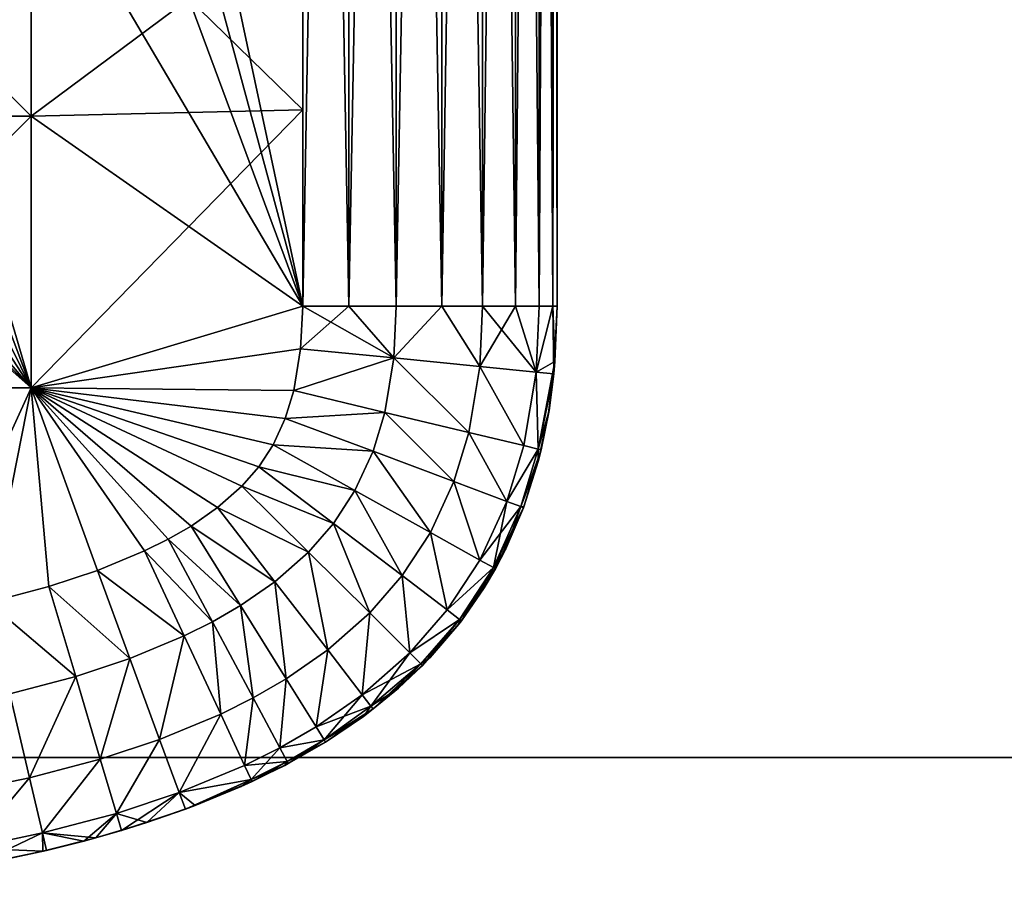
# Model space of a CAD drawing. Units: inches. Extents: x -37.4 to 37.4, y -7.9 to 7.9.
# Drawn here: x 27 to 27.4, y -7.1 to -6.8 of the extents above; entities that cross this region are included whole.
import ezdxf

# ---------------------------------------------------------------- set-up
doc = ezdxf.new("R2010")
doc.units = ezdxf.units.IN
doc.header["$MEASUREMENT"] = 0
doc.layers.add('TABLE-GLIDE', color=6, linetype='Continuous')
doc.layers.add('TABLE-TOP', color=6, linetype='Continuous')

msp = doc.modelspace()

# ---------------------------------------------------------------- linework, layer by layer
at = {"layer": 'TABLE-GLIDE'}
for points in [[(27.14567, -6.91205, 0.07875), (27.04068, -6.41865, 0.07875), (27.14567, -5.92526, 0.07875)], [(27.14567, -5.92526, 0.43308), (27.04068, -6.41865, 0.43308), (27.14567, -6.91205, 0.43308)], [(27.16358, -6.91205, 0.08039), (27.14567, -6.91205, 0.07875), (27.14567, -5.92526, 0.07875)], [(27.16358, -6.91205, 0.08039), (27.14567, -5.92526, 0.07875), (27.16358, -5.92526, 0.08039)], [(27.14567, -6.91205, 0.43308), (27.16358, -6.91205, 0.43144), (27.16358, -5.92526, 0.43144)], [(27.14567, -6.91205, 0.43308), (27.16358, -5.92526, 0.43144), (27.14567, -5.92526, 0.43308)], [(27.1819, -6.91205, 0.08566), (27.16358, -6.91205, 0.08039), (27.16358, -5.92526, 0.08039)], [(27.1819, -6.91205, 0.08566), (27.16358, -5.92526, 0.08039), (27.1819, -5.92526, 0.08566)], [(27.16358, -6.91205, 0.43144), (27.1819, -6.91205, 0.42617), (27.1819, -5.92526, 0.42617)], [(27.16358, -6.91205, 0.43144), (27.1819, -5.92526, 0.42617), (27.16358, -5.92526, 0.43144)], [(27.19953, -6.91205, 0.09479), (27.1819, -6.91205, 0.08566), (27.1819, -5.92526, 0.08566)], [(27.19953, -6.91205, 0.09479), (27.1819, -5.92526, 0.08566), (27.19953, -5.92526, 0.09479)], [(27.1819, -6.91205, 0.42617), (27.19953, -6.91205, 0.41704), (27.19953, -5.92526, 0.41704)], [(27.1819, -6.91205, 0.42617), (27.19953, -5.92526, 0.41704), (27.1819, -5.92526, 0.42617)], [(27.19953, -5.92526, 0.09479), (27.21526, -5.92526, 0.10758), (27.21526, -6.91205, 0.10758)], [(27.19953, -5.92526, 0.09479), (27.21526, -6.91205, 0.10758), (27.19953, -6.91205, 0.09479)], [(27.19953, -6.91205, 0.41704), (27.21526, -6.91205, 0.40425), (27.21526, -5.92526, 0.40425)], [(27.19953, -6.91205, 0.41704), (27.21526, -5.92526, 0.40425), (27.19953, -5.92526, 0.41704)], [(27.21526, -5.92526, 0.10758), (27.22805, -5.92526, 0.12332), (27.22805, -6.91205, 0.12332)], [(27.21526, -5.92526, 0.10758), (27.22805, -6.91205, 0.12332), (27.21526, -6.91205, 0.10758)], [(27.21526, -6.91205, 0.40425), (27.22805, -6.91205, 0.38851), (27.22805, -5.92526, 0.38851)], [(27.21526, -6.91205, 0.40425), (27.22805, -5.92526, 0.38851), (27.21526, -5.92526, 0.40425)], [(27.23718, -6.91205, 0.14094), (27.22805, -6.91205, 0.12332), (27.22805, -5.92526, 0.12332)], [(27.23718, -6.91205, 0.14094), (27.22805, -5.92526, 0.12332), (27.23718, -5.92526, 0.14094)], [(27.22805, -6.91205, 0.38851), (27.23718, -6.91205, 0.37089), (27.23718, -5.92526, 0.37089)], [(27.22805, -6.91205, 0.38851), (27.23718, -5.92526, 0.37089), (27.22805, -5.92526, 0.38851)], [(27.24245, -6.91205, 0.15926), (27.23718, -6.91205, 0.14094), (27.23718, -5.92526, 0.14094)], [(27.24245, -6.91205, 0.15926), (27.23718, -5.92526, 0.14094), (27.24245, -5.92526, 0.15926)], [(27.23718, -6.91205, 0.37089), (27.24245, -6.91205, 0.35257), (27.24245, -5.92526, 0.35257)], [(27.23718, -6.91205, 0.37089), (27.24245, -5.92526, 0.35257), (27.23718, -5.92526, 0.37089)], [(27.2441, -6.91205, 0.17718), (27.24245, -6.91205, 0.15926), (27.24245, -5.92526, 0.15926)], [(27.2441, -6.91205, 0.17718), (27.24245, -5.92526, 0.15926), (27.2441, -5.92526, 0.17718)], [(27.24245, -6.91205, 0.35257), (27.2441, -6.91205, 0.33466), (27.2441, -5.92526, 0.33466)], [(27.24245, -6.91205, 0.35257), (27.2441, -5.92526, 0.33466), (27.24245, -5.92526, 0.35257)], [(27.2441, -6.91205, 0.33466), (27.2441, -6.91205, 0.17718), (27.2441, -5.92526, 0.17718)], [(27.2441, -6.91205, 0.33466), (27.2441, -5.92526, 0.17718), (27.2441, -5.92526, 0.33466)], [(27.04068, -6.41865, 0.07875), (27.14567, -6.91205, 0.07875), (27.04068, -6.52364, 0.07875)], [(27.04068, -6.52364, 0.43308), (27.14567, -6.91205, 0.43308), (27.04068, -6.41865, 0.43308)], [(27.14567, -6.91205, 0.07875), (27.04068, -6.62863, 0.07875), (27.04068, -6.52364, 0.07875)], [(27.14567, -6.91205, 0.43308), (27.04068, -6.52364, 0.43308), (27.04068, -6.62863, 0.43308)], [(27.14567, -6.91205, 0.07875), (27.04068, -6.73361, 0.07875), (27.04068, -6.62863, 0.07875)], [(27.14567, -6.91205, 0.43308), (27.04068, -6.62863, 0.43308), (27.04068, -6.73361, 0.43308)], [(27.04068, -6.73361, 0.07875), (26.9357, -6.73361, 0.07875), (26.9357, -6.8386, 0.07875)], [(27.04068, -6.73361, 0.07875), (26.9357, -6.8386, 0.07875), (27.04068, -6.8386, 0.07875)], [(26.9357, -6.73361, 0.00001), (27.04068, -6.73361, 0.00001), (27.04068, -6.8386, 0.00001)], [(26.9357, -6.73361, 0.00001), (27.04068, -6.8386, 0.00001), (26.9357, -6.8386, 0.00001)], [(26.9357, -6.73361, 0.07875), (27.04068, -6.73361, 0.07875), (27.04068, -6.8386, 0.07875)], [(26.9357, -6.73361, 0.07875), (27.04068, -6.8386, 0.07875), (26.9357, -6.8386, 0.07875)], [(27.00138, -6.8101, 0.43308), (27.04068, -6.94359, 0.43308), (27.04068, -6.73361, 0.43308)], [(27.04068, -6.73361, 0.43308), (27.00473, -6.79429, 0.43308), (27.00138, -6.8101, 0.43308)], [(27.14567, -6.83614, 0.07875), (27.14567, -6.76024, 0.07875), (27.04068, -6.73361, 0.07875)], [(27.14567, -6.83614, 0.07875), (27.04068, -6.73361, 0.07875), (27.04068, -6.8386, 0.07875)], [(27.14567, -6.76024, 0.00001), (27.04068, -6.8386, 0.00001), (27.04068, -6.73361, 0.00001)], [(27.14567, -6.91205, 0.07875), (27.04068, -6.8386, 0.07875), (27.04068, -6.73361, 0.07875)], [(27.04068, -6.73361, 0.43308), (27.04068, -6.94359, 0.43308), (27.14567, -6.91205, 0.43308)], [(27.14567, -6.76024, 0.00001), (27.14567, -6.83614, 0.00001), (27.04068, -6.8386, 0.00001)], [(27.14567, -6.83614, 0.00001), (27.14567, -6.76024, 0.00001), (27.14567, -6.76024, 0.07875)], [(27.14567, -6.83614, 0.00001), (27.14567, -6.76024, 0.07875), (27.14567, -6.83614, 0.07875)], [(27.00138, -6.8101, 0.43308), (26.99588, -6.82451, 0.43308), (27.04068, -6.94359, 0.43308)], [(26.98834, -6.83748, 0.43308), (27.04068, -6.94359, 0.43308), (26.99588, -6.82451, 0.43308)], [(27.04068, -6.8386, 0.07875), (27.14567, -6.91205, 0.07875), (27.14567, -6.83614, 0.07875)], [(27.14567, -6.83614, 0.00001), (27.14567, -6.91205, 0.00001), (27.04068, -6.94359, 0.00001)], [(27.14567, -6.83614, 0.00001), (27.04068, -6.94359, 0.00001), (27.04068, -6.8386, 0.00001)], [(27.14567, -6.91205, 0.00001), (27.14567, -6.83614, 0.00001), (27.14567, -6.83614, 0.07875)], [(27.14567, -6.91205, 0.00001), (27.14567, -6.83614, 0.07875), (27.14567, -6.91205, 0.07875)], [(27.04068, -6.8386, 0.07875), (26.9357, -6.8386, 0.07875), (26.9357, -6.94359, 0.07875)], [(27.04068, -6.8386, 0.07875), (26.9357, -6.94359, 0.07875), (27.04068, -6.94359, 0.07875)], [(26.9357, -6.8386, 0.00001), (27.04068, -6.8386, 0.00001), (27.04068, -6.94359, 0.00001)], [(26.9357, -6.8386, 0.00001), (27.04068, -6.94359, 0.00001), (26.9357, -6.94359, 0.00001)], [(26.9357, -6.8386, 0.07875), (27.04068, -6.8386, 0.07875), (27.04068, -6.94359, 0.07875)], [(26.9357, -6.8386, 0.07875), (27.04068, -6.94359, 0.07875), (26.9357, -6.94359, 0.07875)], [(26.97894, -6.84901, 0.43308), (27.04068, -6.94359, 0.43308), (26.98834, -6.83748, 0.43308)], [(27.04068, -6.8386, 0.07875), (27.04068, -6.94359, 0.07875), (27.14567, -6.91205, 0.07875)], [(27.14567, -6.91205, 0.07875), (27.04068, -6.94359, 0.07875), (27.04068, -6.8386, 0.07875)], [(27.04068, -6.94359, 0.43308), (26.97894, -6.84901, 0.43308), (26.96786, -6.85909, 0.43308)], [(26.95531, -6.86781, 0.43308), (27.04068, -6.94359, 0.43308), (26.96786, -6.85909, 0.43308)], [(26.9357, -6.94359, 0.43308), (27.04068, -6.94359, 0.43308), (26.95531, -6.86781, 0.43308)], [(27.14567, -6.91205, 0.07875), (27.04068, -6.94359, 0.07875), (27.14489, -6.92846, 0.07875)], [(27.14567, -6.91205, 0.00001), (27.14489, -6.92846, 0.00001), (27.04068, -6.94359, 0.00001)], [(27.04068, -6.94359, 0.07875), (27.14567, -6.91205, 0.07875), (27.14489, -6.92846, 0.07875)], [(27.14567, -6.91205, 0.43308), (27.04068, -6.94359, 0.43308), (27.14489, -6.92846, 0.43308)], [(27.14489, -6.92846, 0.07875), (27.14489, -6.92846, 0.00001), (27.14567, -6.91205, 0.00001)], [(27.14489, -6.92846, 0.07875), (27.14567, -6.91205, 0.00001), (27.14567, -6.91205, 0.07875)], [(27.18094, -6.93205, 0.08566), (27.14489, -6.92846, 0.07875), (27.14567, -6.91205, 0.07875)], [(27.14489, -6.92846, 0.43308), (27.18094, -6.93205, 0.42617), (27.16358, -6.91205, 0.43144)], [(27.14489, -6.92846, 0.43308), (27.16358, -6.91205, 0.43144), (27.14567, -6.91205, 0.43308)], [(27.18094, -6.93205, 0.08566), (27.14567, -6.91205, 0.07875), (27.16358, -6.91205, 0.08039)], [(27.1819, -6.91205, 0.08566), (27.18094, -6.93205, 0.08566), (27.16358, -6.91205, 0.08039)], [(27.1819, -6.91205, 0.42617), (27.16358, -6.91205, 0.43144), (27.18094, -6.93205, 0.42617)], [(27.19953, -6.91205, 0.09479), (27.18094, -6.93205, 0.08566), (27.1819, -6.91205, 0.08566)], [(27.18094, -6.93205, 0.08566), (27.19953, -6.91205, 0.09479), (27.21415, -6.93535, 0.10758)], [(27.18094, -6.93205, 0.42617), (27.21415, -6.93535, 0.40425), (27.19953, -6.91205, 0.41704)], [(27.18094, -6.93205, 0.42617), (27.19953, -6.91205, 0.41704), (27.1819, -6.91205, 0.42617)], [(27.19953, -6.91205, 0.09479), (27.21526, -6.91205, 0.10758), (27.21415, -6.93535, 0.10758)], [(27.19953, -6.91205, 0.41704), (27.21415, -6.93535, 0.40425), (27.21526, -6.91205, 0.40425)], [(27.23596, -6.93752, 0.14094), (27.21415, -6.93535, 0.10758), (27.21526, -6.91205, 0.10758)], [(27.21415, -6.93535, 0.40425), (27.23596, -6.93752, 0.37089), (27.22805, -6.91205, 0.38851)], [(27.22805, -6.91205, 0.38851), (27.21526, -6.91205, 0.40425), (27.21415, -6.93535, 0.40425)], [(27.23596, -6.93752, 0.14094), (27.21526, -6.91205, 0.10758), (27.22805, -6.91205, 0.12332)], [(27.23718, -6.91205, 0.14094), (27.23596, -6.93752, 0.14094), (27.22805, -6.91205, 0.12332)], [(27.22805, -6.91205, 0.38851), (27.23596, -6.93752, 0.37089), (27.23718, -6.91205, 0.37089)], [(27.23596, -6.93752, 0.14094), (27.24245, -6.91205, 0.15926), (27.24326, -6.9334, 0.17718)], [(27.24245, -6.91205, 0.15926), (27.23596, -6.93752, 0.14094), (27.23718, -6.91205, 0.14094)], [(27.24284, -6.9382, 0.33466), (27.24245, -6.91205, 0.35257), (27.23596, -6.93752, 0.37089)], [(27.24245, -6.91205, 0.35257), (27.23718, -6.91205, 0.37089), (27.23596, -6.93752, 0.37089)], [(27.2441, -6.91205, 0.17718), (27.24326, -6.9334, 0.17718), (27.24245, -6.91205, 0.15926)], [(27.24284, -6.9382, 0.33466), (27.2441, -6.91205, 0.33466), (27.24245, -6.91205, 0.35257)], [(27.24326, -6.9334, 0.17718), (27.2441, -6.91205, 0.33466), (27.24284, -6.9382, 0.33466)], [(27.24326, -6.9334, 0.17718), (27.2441, -6.91205, 0.17718), (27.2441, -6.91205, 0.33466)], [(27.14222, -6.94467, 0.07875), (27.14489, -6.92846, 0.07875), (27.04068, -6.94359, 0.07875)], [(27.14222, -6.94467, 0.00001), (27.04068, -6.94359, 0.00001), (27.14489, -6.92846, 0.00001)], [(27.14222, -6.94467, 0.07875), (27.04068, -6.94359, 0.07875), (27.14489, -6.92846, 0.07875)], [(27.14222, -6.94467, 0.43308), (27.14489, -6.92846, 0.43308), (27.04068, -6.94359, 0.43308)], [(27.14222, -6.94467, 0.07875), (27.14222, -6.94467, 0.00001), (27.14489, -6.92846, 0.00001)], [(27.14222, -6.94467, 0.07875), (27.14489, -6.92846, 0.00001), (27.14489, -6.92846, 0.07875)], [(27.18094, -6.93205, 0.08566), (27.14222, -6.94467, 0.07875), (27.14489, -6.92846, 0.07875)], [(27.18094, -6.93205, 0.42617), (27.14489, -6.92846, 0.43308), (27.14222, -6.94467, 0.43308)], [(27.18094, -6.93205, 0.08566), (27.17746, -6.9531, 0.08566), (27.14222, -6.94467, 0.07875)], [(27.18094, -6.93205, 0.42617), (27.14222, -6.94467, 0.43308), (27.17746, -6.9531, 0.42617)], [(27.18094, -6.93205, 0.08566), (27.20991, -6.96086, 0.10758), (27.17746, -6.9531, 0.08566)], [(27.18094, -6.93205, 0.42617), (27.17746, -6.9531, 0.42617), (27.20991, -6.96086, 0.40425)], [(27.18094, -6.93205, 0.08566), (27.21415, -6.93535, 0.10758), (27.20991, -6.96086, 0.10758)], [(27.18094, -6.93205, 0.42617), (27.20991, -6.96086, 0.40425), (27.21415, -6.93535, 0.40425)], [(27.21415, -6.93535, 0.10758), (27.23123, -6.96596, 0.14094), (27.20991, -6.96086, 0.10758)], [(27.21415, -6.93535, 0.40425), (27.20991, -6.96086, 0.40425), (27.23123, -6.96596, 0.37089)], [(27.21415, -6.93535, 0.10758), (27.23596, -6.93752, 0.14094), (27.23123, -6.96596, 0.14094)], [(27.21415, -6.93535, 0.40425), (27.23123, -6.96596, 0.37089), (27.23596, -6.93752, 0.37089)], [(27.24326, -6.9334, 0.17718), (27.23683, -6.9673, 0.16218), (27.23596, -6.93752, 0.14094)], [(27.23683, -6.9673, 0.16218), (27.24326, -6.9334, 0.17718), (27.24082, -6.95341, 0.17718)], [(27.24082, -6.95341, 0.17718), (27.24326, -6.9334, 0.17718), (27.24284, -6.9382, 0.33466)], [(27.23683, -6.9673, 0.16218), (27.23123, -6.96596, 0.14094), (27.23596, -6.93752, 0.14094)], [(27.23596, -6.93752, 0.37089), (27.23123, -6.96596, 0.37089), (27.23683, -6.9673, 0.34965)], [(27.24284, -6.9382, 0.33466), (27.23596, -6.93752, 0.37089), (27.23683, -6.9673, 0.34965)], [(27.23683, -6.9673, 0.34965), (27.24098, -6.95242, 0.33466), (27.24284, -6.9382, 0.33466)], [(27.24082, -6.95341, 0.17718), (27.24284, -6.9382, 0.33466), (27.24098, -6.95242, 0.33466)], [(27.00046, -7.03161, 0.07875), (27.04068, -6.94359, 0.07875), (26.9357, -6.94359, 0.07875)], [(27.04068, -6.94359, 0.00001), (27.00046, -7.03161, 0.00001), (26.9357, -6.94359, 0.00001)], [(26.9357, -6.94359, 0.07875), (27.04068, -6.94359, 0.07875), (27.00046, -7.03161, 0.07875)], [(27.04068, -6.94359, 0.43308), (26.9357, -6.94359, 0.43308), (27.00046, -7.03161, 0.43308)], [(27.02413, -7.02665, 0.07875), (27.04068, -6.94359, 0.07875), (27.00046, -7.03161, 0.07875)], [(27.00046, -7.03161, 0.00001), (27.04068, -6.94359, 0.00001), (27.02413, -7.02665, 0.00001)], [(27.00046, -7.03161, 0.07875), (27.04068, -6.94359, 0.07875), (27.02413, -7.02665, 0.07875)], [(27.02413, -7.02665, 0.43308), (27.04068, -6.94359, 0.43308), (27.00046, -7.03161, 0.43308)], [(27.04068, -6.94359, 0.07875), (27.02413, -7.02665, 0.07875), (27.04751, -7.02047, 0.07875)], [(27.04068, -6.94359, 0.00001), (27.04751, -7.02047, 0.00001), (27.02413, -7.02665, 0.00001)], [(27.02413, -7.02665, 0.07875), (27.04068, -6.94359, 0.07875), (27.04751, -7.02047, 0.07875)], [(27.04068, -6.94359, 0.43308), (27.02413, -7.02665, 0.43308), (27.04751, -7.02047, 0.43308)], [(27.08454, -7.00668, 0.07875), (27.04068, -6.94359, 0.07875), (27.06628, -7.01425, 0.07875)], [(27.04068, -6.94359, 0.07875), (27.09366, -7.00213, 0.07875), (27.10248, -6.99705, 0.07875)], [(27.04068, -6.94359, 0.07875), (27.08454, -7.00668, 0.07875), (27.09366, -7.00213, 0.07875)], [(27.04068, -6.94359, 0.07875), (27.10248, -6.99705, 0.07875), (27.11276, -6.98993, 0.07875)], [(27.12214, -6.98168, 0.07875), (27.12875, -6.9741, 0.07875), (27.04068, -6.94359, 0.07875)], [(27.04068, -6.94359, 0.07875), (27.12875, -6.9741, 0.07875), (27.13425, -6.9657, 0.07875)], [(27.13896, -6.95546, 0.07875), (27.14222, -6.94467, 0.07875), (27.04068, -6.94359, 0.07875)], [(27.13896, -6.95546, 0.07875), (27.04068, -6.94359, 0.07875), (27.13425, -6.9657, 0.07875)], [(27.12214, -6.98168, 0.07875), (27.04068, -6.94359, 0.07875), (27.11276, -6.98993, 0.07875)], [(27.06628, -7.01425, 0.07875), (27.04068, -6.94359, 0.07875), (27.04751, -7.02047, 0.07875)], [(27.12875, -6.9741, 0.00001), (27.04068, -6.94359, 0.00001), (27.13425, -6.9657, 0.00001)], [(27.13425, -6.9657, 0.00001), (27.04068, -6.94359, 0.00001), (27.13896, -6.95546, 0.00001)], [(27.04068, -6.94359, 0.00001), (27.14222, -6.94467, 0.00001), (27.13896, -6.95546, 0.00001)], [(27.12875, -6.9741, 0.00001), (27.12214, -6.98168, 0.00001), (27.04068, -6.94359, 0.00001)], [(27.08454, -7.00668, 0.00001), (27.04068, -6.94359, 0.00001), (27.09366, -7.00213, 0.00001)], [(27.06628, -7.01425, 0.00001), (27.04068, -6.94359, 0.00001), (27.08454, -7.00668, 0.00001)], [(27.10248, -6.99705, 0.00001), (27.04068, -6.94359, 0.00001), (27.11276, -6.98993, 0.00001)], [(27.09366, -7.00213, 0.00001), (27.04068, -6.94359, 0.00001), (27.10248, -6.99705, 0.00001)], [(27.12214, -6.98168, 0.00001), (27.11276, -6.98993, 0.00001), (27.04068, -6.94359, 0.00001)], [(27.04751, -7.02047, 0.00001), (27.04068, -6.94359, 0.00001), (27.06628, -7.01425, 0.00001)], [(27.11276, -6.98993, 0.07875), (27.04068, -6.94359, 0.07875), (27.12214, -6.98168, 0.07875)], [(27.12214, -6.98168, 0.07875), (27.04068, -6.94359, 0.07875), (27.12875, -6.9741, 0.07875)], [(27.10248, -6.99705, 0.07875), (27.04068, -6.94359, 0.07875), (27.11276, -6.98993, 0.07875)], [(27.04068, -6.94359, 0.07875), (27.06628, -7.01425, 0.07875), (27.04751, -7.02047, 0.07875)], [(27.08454, -7.00668, 0.07875), (27.04068, -6.94359, 0.07875), (27.09366, -7.00213, 0.07875)], [(27.06628, -7.01425, 0.07875), (27.04068, -6.94359, 0.07875), (27.08454, -7.00668, 0.07875)], [(27.04068, -6.94359, 0.07875), (27.10248, -6.99705, 0.07875), (27.09366, -7.00213, 0.07875)], [(27.04068, -6.94359, 0.07875), (27.14222, -6.94467, 0.07875), (27.13896, -6.95546, 0.07875)], [(27.13896, -6.95546, 0.07875), (27.13425, -6.9657, 0.07875), (27.04068, -6.94359, 0.07875)], [(27.04068, -6.94359, 0.07875), (27.13425, -6.9657, 0.07875), (27.12875, -6.9741, 0.07875)], [(27.04068, -6.94359, 0.43308), (27.04751, -7.02047, 0.43308), (27.06628, -7.01425, 0.43308)], [(27.08454, -7.00668, 0.43308), (27.09366, -7.00213, 0.43308), (27.04068, -6.94359, 0.43308)], [(27.08454, -7.00668, 0.43308), (27.04068, -6.94359, 0.43308), (27.06628, -7.01425, 0.43308)], [(27.09366, -7.00213, 0.43308), (27.10248, -6.99705, 0.43308), (27.04068, -6.94359, 0.43308)], [(27.11276, -6.98993, 0.43308), (27.12214, -6.98168, 0.43308), (27.04068, -6.94359, 0.43308)], [(27.12214, -6.98168, 0.43308), (27.12875, -6.9741, 0.43308), (27.04068, -6.94359, 0.43308)], [(27.13425, -6.9657, 0.43308), (27.13896, -6.95546, 0.43308), (27.04068, -6.94359, 0.43308)], [(27.12875, -6.9741, 0.43308), (27.13425, -6.9657, 0.43308), (27.04068, -6.94359, 0.43308)], [(27.04068, -6.94359, 0.43308), (27.10248, -6.99705, 0.43308), (27.11276, -6.98993, 0.43308)], [(27.13896, -6.95546, 0.43308), (27.14222, -6.94467, 0.43308), (27.04068, -6.94359, 0.43308)], [(27.13896, -6.95546, 0.07875), (27.13896, -6.95546, 0.00001), (27.14222, -6.94467, 0.00001)], [(27.13896, -6.95546, 0.07875), (27.14222, -6.94467, 0.00001), (27.14222, -6.94467, 0.07875)], [(27.17746, -6.9531, 0.08566), (27.13896, -6.95546, 0.07875), (27.14222, -6.94467, 0.07875)], [(27.17746, -6.9531, 0.42617), (27.14222, -6.94467, 0.43308), (27.13896, -6.95546, 0.43308)], [(27.17746, -6.9531, 0.08566), (27.17289, -6.96816, 0.08566), (27.13896, -6.95546, 0.07875)], [(27.17746, -6.9531, 0.42617), (27.13896, -6.95546, 0.43308), (27.17289, -6.96816, 0.42617)], [(27.17746, -6.9531, 0.08566), (27.20414, -6.97986, 0.10758), (27.17289, -6.96816, 0.08566)], [(27.17746, -6.9531, 0.42617), (27.17289, -6.96816, 0.42617), (27.20414, -6.97986, 0.40425)], [(27.17746, -6.9531, 0.08566), (27.20991, -6.96086, 0.10758), (27.20414, -6.97986, 0.10758)], [(27.17746, -6.9531, 0.42617), (27.20414, -6.97986, 0.40425), (27.20991, -6.96086, 0.40425)], [(27.2368, -6.97213, 0.17718), (27.24082, -6.95341, 0.17718), (27.24098, -6.95242, 0.33466)], [(27.2368, -6.97213, 0.17718), (27.24098, -6.95242, 0.33466), (27.23795, -6.96757, 0.33466)], [(27.24082, -6.95341, 0.17718), (27.2368, -6.97213, 0.17718), (27.23683, -6.9673, 0.16218)], [(27.23683, -6.9673, 0.34965), (27.23795, -6.96757, 0.33466), (27.24098, -6.95242, 0.33466)], [(27.13425, -6.9657, 0.07875), (27.13425, -6.9657, 0.00001), (27.13896, -6.95546, 0.00001)], [(27.13425, -6.9657, 0.07875), (27.13896, -6.95546, 0.00001), (27.13896, -6.95546, 0.07875)], [(27.17289, -6.96816, 0.08566), (27.13425, -6.9657, 0.07875), (27.13896, -6.95546, 0.07875)], [(27.13425, -6.9657, 0.43308), (27.17289, -6.96816, 0.42617), (27.13896, -6.95546, 0.43308)], [(27.20991, -6.96086, 0.10758), (27.22467, -6.98754, 0.14094), (27.20414, -6.97986, 0.10758)], [(27.20991, -6.96086, 0.40425), (27.20414, -6.97986, 0.40425), (27.22467, -6.98754, 0.37089)], [(27.20991, -6.96086, 0.10758), (27.23123, -6.96596, 0.14094), (27.22467, -6.98754, 0.14094)], [(27.20991, -6.96086, 0.40425), (27.22467, -6.98754, 0.37089), (27.23123, -6.96596, 0.37089)], [(27.12875, -6.9741, 0.07875), (27.12875, -6.9741, 0.00001), (27.13425, -6.9657, 0.00001)], [(27.12875, -6.9741, 0.07875), (27.13425, -6.9657, 0.00001), (27.13425, -6.9657, 0.07875)], [(27.16591, -6.98332, 0.08566), (27.12875, -6.9741, 0.07875), (27.13425, -6.9657, 0.07875)], [(27.16591, -6.98332, 0.42617), (27.13425, -6.9657, 0.43308), (27.12875, -6.9741, 0.43308)], [(27.17289, -6.96816, 0.08566), (27.16591, -6.98332, 0.08566), (27.13425, -6.9657, 0.07875)], [(27.13425, -6.9657, 0.43308), (27.16591, -6.98332, 0.42617), (27.17289, -6.96816, 0.42617)], [(27.23683, -6.9673, 0.16218), (27.22467, -6.98754, 0.14094), (27.23123, -6.96596, 0.14094)], [(27.22467, -6.98754, 0.37089), (27.23683, -6.9673, 0.34965), (27.23123, -6.96596, 0.37089)], [(27.17289, -6.96816, 0.08566), (27.19506, -6.99955, 0.10758), (27.16591, -6.98332, 0.08566)], [(27.17289, -6.96816, 0.42617), (27.16591, -6.98332, 0.42617), (27.19506, -6.99955, 0.40425)], [(27.17289, -6.96816, 0.08566), (27.20414, -6.97986, 0.10758), (27.19506, -6.99955, 0.10758)], [(27.17289, -6.96816, 0.42617), (27.19506, -6.99955, 0.40425), (27.20414, -6.97986, 0.40425)], [(27.23683, -6.9673, 0.16218), (27.23006, -6.98956, 0.16218), (27.22467, -6.98754, 0.14094)], [(27.22467, -6.98754, 0.37089), (27.23006, -6.98956, 0.34965), (27.23683, -6.9673, 0.34965)], [(27.2368, -6.97213, 0.17718), (27.23006, -6.98956, 0.16218), (27.23683, -6.9673, 0.16218)], [(27.23006, -6.98956, 0.34965), (27.23795, -6.96757, 0.33466), (27.23683, -6.9673, 0.34965)], [(27.23006, -6.98956, 0.34965), (27.23114, -6.98996, 0.33466), (27.23795, -6.96757, 0.33466)], [(27.23127, -6.9896, 0.17718), (27.23795, -6.96757, 0.33466), (27.23114, -6.98996, 0.33466)], [(27.23127, -6.9896, 0.17718), (27.2368, -6.97213, 0.17718), (27.23795, -6.96757, 0.33466)], [(27.2368, -6.97213, 0.17718), (27.23127, -6.9896, 0.17718), (27.23006, -6.98956, 0.16218)], [(27.12214, -6.98168, 0.07875), (27.12214, -6.98168, 0.00001), (27.12875, -6.9741, 0.00001)], [(27.12214, -6.98168, 0.07875), (27.12875, -6.9741, 0.00001), (27.12875, -6.9741, 0.07875)], [(27.15759, -6.99604, 0.08566), (27.12214, -6.98168, 0.07875), (27.12875, -6.9741, 0.07875)], [(27.15759, -6.99604, 0.42617), (27.12875, -6.9741, 0.43308), (27.12214, -6.98168, 0.43308)], [(27.16591, -6.98332, 0.08566), (27.15759, -6.99604, 0.08566), (27.12875, -6.9741, 0.07875)], [(27.16591, -6.98332, 0.42617), (27.12875, -6.9741, 0.43308), (27.15759, -6.99604, 0.42617)], [(27.20414, -6.97986, 0.10758), (27.21422, -7.01021, 0.14094), (27.19506, -6.99955, 0.10758)], [(27.20414, -6.97986, 0.40425), (27.19506, -6.99955, 0.40425), (27.21422, -7.01021, 0.37089)], [(27.20414, -6.97986, 0.10758), (27.22467, -6.98754, 0.14094), (27.21422, -7.01021, 0.14094)], [(27.20414, -6.97986, 0.40425), (27.21422, -7.01021, 0.37089), (27.22467, -6.98754, 0.37089)], [(27.11276, -6.98993, 0.07875), (27.11276, -6.98993, 0.00001), (27.12214, -6.98168, 0.00001)], [(27.11276, -6.98993, 0.07875), (27.12214, -6.98168, 0.00001), (27.12214, -6.98168, 0.07875)], [(27.11276, -6.98993, 0.07875), (27.12214, -6.98168, 0.07875), (27.14788, -7.00718, 0.08566)], [(27.14788, -7.00718, 0.42617), (27.12214, -6.98168, 0.43308), (27.11276, -6.98993, 0.43308)], [(27.15759, -6.99604, 0.08566), (27.14788, -7.00718, 0.08566), (27.12214, -6.98168, 0.07875)], [(27.15759, -6.99604, 0.42617), (27.12214, -6.98168, 0.43308), (27.14788, -7.00718, 0.42617)], [(27.16591, -6.98332, 0.08566), (27.18414, -7.01624, 0.10758), (27.15759, -6.99604, 0.08566)], [(27.16591, -6.98332, 0.42617), (27.15759, -6.99604, 0.42617), (27.18414, -7.01624, 0.40425)], [(27.16591, -6.98332, 0.08566), (27.19506, -6.99955, 0.10758), (27.18414, -7.01624, 0.10758)], [(27.16591, -6.98332, 0.42617), (27.18414, -7.01624, 0.40425), (27.19506, -6.99955, 0.40425)], [(27.21946, -7.01312, 0.16384), (27.21422, -7.01021, 0.14094), (27.22467, -6.98754, 0.14094)], [(27.21422, -7.01021, 0.37089), (27.23006, -6.98956, 0.34965), (27.22467, -6.98754, 0.37089)], [(27.21946, -7.01312, 0.16384), (27.22467, -6.98754, 0.14094), (27.23006, -6.98956, 0.16218)], [(27.10248, -6.99705, 0.07875), (27.10248, -6.99705, 0.00001), (27.11276, -6.98993, 0.00001)], [(27.10248, -6.99705, 0.07875), (27.11276, -6.98993, 0.00001), (27.11276, -6.98993, 0.07875)], [(27.13492, -7.01859, 0.08566), (27.10248, -6.99705, 0.07875), (27.11276, -6.98993, 0.07875)], [(27.10248, -6.99705, 0.43308), (27.13492, -7.01859, 0.42617), (27.11276, -6.98993, 0.43308)], [(27.11276, -6.98993, 0.07875), (27.14788, -7.00718, 0.08566), (27.13492, -7.01859, 0.08566)], [(27.14788, -7.00718, 0.42617), (27.11276, -6.98993, 0.43308), (27.13492, -7.01859, 0.42617)], [(27.21422, -7.01021, 0.37089), (27.21946, -7.01312, 0.34799), (27.23006, -6.98956, 0.34965)], [(27.21946, -7.01312, 0.16384), (27.23006, -6.98956, 0.16218), (27.22428, -7.00587, 0.17718)], [(27.21946, -7.01312, 0.34799), (27.23114, -6.98996, 0.33466), (27.23006, -6.98956, 0.34965)], [(27.21946, -7.01312, 0.34799), (27.22025, -7.01357, 0.33466), (27.23114, -6.98996, 0.33466)], [(27.22428, -7.00587, 0.17718), (27.23114, -6.98996, 0.33466), (27.22025, -7.01357, 0.33466)], [(27.23127, -6.9896, 0.17718), (27.22428, -7.00587, 0.17718), (27.23006, -6.98956, 0.16218)], [(27.22428, -7.00587, 0.17718), (27.23127, -6.9896, 0.17718), (27.23114, -6.98996, 0.33466)], [(27.15759, -6.99604, 0.08566), (27.17159, -7.03066, 0.10758), (27.14788, -7.00718, 0.08566)], [(27.15759, -6.99604, 0.42617), (27.14788, -7.00718, 0.42617), (27.17159, -7.03066, 0.40425)], [(27.15759, -6.99604, 0.08566), (27.18414, -7.01624, 0.10758), (27.17159, -7.03066, 0.10758)], [(27.15759, -6.99604, 0.42617), (27.17159, -7.03066, 0.40425), (27.18414, -7.01624, 0.40425)], [(27.09366, -7.00213, 0.07875), (27.09366, -7.00213, 0.00001), (27.10248, -6.99705, 0.00001)], [(27.09366, -7.00213, 0.07875), (27.10248, -6.99705, 0.00001), (27.10248, -6.99705, 0.07875)], [(27.12163, -7.0278, 0.08566), (27.09366, -7.00213, 0.07875), (27.10248, -6.99705, 0.07875)], [(27.12163, -7.0278, 0.42617), (27.10248, -6.99705, 0.43308), (27.09366, -7.00213, 0.43308)], [(27.13492, -7.01859, 0.08566), (27.12163, -7.0278, 0.08566), (27.10248, -6.99705, 0.07875)], [(27.10248, -6.99705, 0.43308), (27.12163, -7.0278, 0.42617), (27.13492, -7.01859, 0.42617)], [(27.19506, -6.99955, 0.10758), (27.20159, -7.02951, 0.14094), (27.18414, -7.01624, 0.10758)], [(27.19506, -6.99955, 0.40425), (27.18414, -7.01624, 0.40425), (27.20159, -7.02951, 0.37089)], [(27.19506, -6.99955, 0.10758), (27.21422, -7.01021, 0.14094), (27.20159, -7.02951, 0.14094)], [(27.19506, -6.99955, 0.40425), (27.20159, -7.02951, 0.37089), (27.21422, -7.01021, 0.37089)], [(27.08454, -7.00668, 0.07875), (27.08454, -7.00668, 0.00001), (27.09366, -7.00213, 0.00001)], [(27.08454, -7.00668, 0.07875), (27.09366, -7.00213, 0.00001), (27.09366, -7.00213, 0.07875)], [(27.11075, -7.03408, 0.08566), (27.08454, -7.00668, 0.07875), (27.09366, -7.00213, 0.07875)], [(27.11075, -7.03408, 0.42617), (27.09366, -7.00213, 0.43308), (27.08454, -7.00668, 0.43308)], [(27.12163, -7.0278, 0.08566), (27.11075, -7.03408, 0.08566), (27.09366, -7.00213, 0.07875)], [(27.12163, -7.0278, 0.42617), (27.09366, -7.00213, 0.43308), (27.11075, -7.03408, 0.42617)], [(27.06628, -7.01425, 0.07875), (27.06628, -7.01425, 0.00001), (27.08454, -7.00668, 0.00001)], [(27.06628, -7.01425, 0.07875), (27.08454, -7.00668, 0.00001), (27.08454, -7.00668, 0.07875)], [(27.09986, -7.03951, 0.08566), (27.06628, -7.01425, 0.07875), (27.08454, -7.00668, 0.07875)], [(27.09986, -7.03951, 0.42617), (27.08454, -7.00668, 0.43308), (27.06628, -7.01425, 0.43308)], [(27.11075, -7.03408, 0.08566), (27.09986, -7.03951, 0.08566), (27.08454, -7.00668, 0.07875)], [(27.11075, -7.03408, 0.42617), (27.08454, -7.00668, 0.43308), (27.09986, -7.03951, 0.42617)], [(27.14788, -7.00718, 0.08566), (27.15534, -7.04499, 0.10758), (27.13492, -7.01859, 0.08566)], [(27.14788, -7.00718, 0.42617), (27.13492, -7.01859, 0.42617), (27.15534, -7.04499, 0.40425)], [(27.14788, -7.00718, 0.08566), (27.17159, -7.03066, 0.10758), (27.15534, -7.04499, 0.10758)], [(27.14788, -7.00718, 0.42617), (27.15534, -7.04499, 0.40425), (27.17159, -7.03066, 0.40425)], [(27.22428, -7.00587, 0.17718), (27.22025, -7.01357, 0.33466), (27.21587, -7.02098, 0.17718)], [(27.21946, -7.01312, 0.16384), (27.22428, -7.00587, 0.17718), (27.21587, -7.02098, 0.17718)], [(27.21946, -7.01312, 0.16384), (27.20159, -7.02951, 0.14094), (27.21422, -7.01021, 0.14094)], [(27.21946, -7.01312, 0.34799), (27.21422, -7.01021, 0.37089), (27.20159, -7.02951, 0.37089)], [(27.04751, -7.02047, 0.07875), (27.04751, -7.02047, 0.00001), (27.06628, -7.01425, 0.00001)], [(27.04751, -7.02047, 0.07875), (27.06628, -7.01425, 0.00001), (27.06628, -7.01425, 0.07875)], [(27.0788, -7.04824, 0.08566), (27.04751, -7.02047, 0.07875), (27.06628, -7.01425, 0.07875)], [(27.0788, -7.04824, 0.42617), (27.06628, -7.01425, 0.43308), (27.04751, -7.02047, 0.43308)], [(27.09986, -7.03951, 0.08566), (27.0788, -7.04824, 0.08566), (27.06628, -7.01425, 0.07875)], [(27.09986, -7.03951, 0.42617), (27.06628, -7.01425, 0.43308), (27.0788, -7.04824, 0.42617)], [(27.21946, -7.01312, 0.16384), (27.20636, -7.03314, 0.16384), (27.20159, -7.02951, 0.14094)], [(27.21946, -7.01312, 0.34799), (27.20159, -7.02951, 0.37089), (27.20636, -7.03314, 0.34799)], [(27.20636, -7.03314, 0.16384), (27.21946, -7.01312, 0.16384), (27.21587, -7.02098, 0.17718)], [(27.20709, -7.03369, 0.33466), (27.21946, -7.01312, 0.34799), (27.20636, -7.03314, 0.34799)], [(27.20709, -7.03369, 0.33466), (27.22025, -7.01357, 0.33466), (27.21946, -7.01312, 0.34799)], [(27.21587, -7.02098, 0.17718), (27.22025, -7.01357, 0.33466), (27.20709, -7.03369, 0.33466)], [(27.13492, -7.01859, 0.08566), (27.13927, -7.05612, 0.10758), (27.12163, -7.0278, 0.08566)], [(27.13492, -7.01859, 0.42617), (27.12163, -7.0278, 0.42617), (27.13927, -7.05612, 0.40425)], [(27.13492, -7.01859, 0.08566), (27.15534, -7.04499, 0.10758), (27.13927, -7.05612, 0.10758)], [(27.13492, -7.01859, 0.42617), (27.13927, -7.05612, 0.40425), (27.15534, -7.04499, 0.40425)], [(27.18414, -7.01624, 0.10758), (27.18716, -7.04609, 0.14094), (27.17159, -7.03066, 0.10758)], [(27.18414, -7.01624, 0.40425), (27.17159, -7.03066, 0.40425), (27.18716, -7.04609, 0.37089)], [(27.18414, -7.01624, 0.10758), (27.20159, -7.02951, 0.14094), (27.18716, -7.04609, 0.14094)], [(27.18414, -7.01624, 0.40425), (27.18716, -7.04609, 0.37089), (27.20159, -7.02951, 0.37089)], [(27.02413, -7.02665, 0.07875), (27.02413, -7.02665, 0.00001), (27.04751, -7.02047, 0.00001)], [(27.02413, -7.02665, 0.07875), (27.04751, -7.02047, 0.00001), (27.04751, -7.02047, 0.07875)], [(27.05786, -7.05519, 0.08566), (27.02413, -7.02665, 0.07875), (27.04751, -7.02047, 0.07875)], [(27.05786, -7.05519, 0.42617), (27.04751, -7.02047, 0.43308), (27.02413, -7.02665, 0.43308)], [(27.0788, -7.04824, 0.08566), (27.05786, -7.05519, 0.08566), (27.04751, -7.02047, 0.07875)], [(27.0788, -7.04824, 0.42617), (27.04751, -7.02047, 0.43308), (27.05786, -7.05519, 0.42617)], [(27.21587, -7.02098, 0.17718), (27.20709, -7.03369, 0.33466), (27.20611, -7.03497, 0.17718)], [(27.20636, -7.03314, 0.16384), (27.21587, -7.02098, 0.17718), (27.20611, -7.03497, 0.17718)], [(27.05786, -7.05519, 0.08566), (27.0324, -7.06193, 0.08566), (27.02413, -7.02665, 0.07875)], [(27.05786, -7.05519, 0.42617), (27.02413, -7.02665, 0.43308), (27.0324, -7.06193, 0.42617)], [(27.12163, -7.0278, 0.08566), (27.12648, -7.0635, 0.10758), (27.11075, -7.03408, 0.08566)], [(27.12163, -7.0278, 0.42617), (27.11075, -7.03408, 0.42617), (27.12648, -7.0635, 0.40425)], [(27.12163, -7.0278, 0.08566), (27.13927, -7.05612, 0.10758), (27.12648, -7.0635, 0.10758)], [(27.12163, -7.0278, 0.42617), (27.12648, -7.0635, 0.40425), (27.13927, -7.05612, 0.40425)], [(27.17159, -7.03066, 0.10758), (27.16874, -7.06233, 0.14094), (27.15534, -7.04499, 0.10758)], [(27.17159, -7.03066, 0.40425), (27.15534, -7.04499, 0.40425), (27.16874, -7.06233, 0.37089)], [(27.17159, -7.03066, 0.10758), (27.18716, -7.04609, 0.14094), (27.16874, -7.06233, 0.14094)], [(27.17159, -7.03066, 0.40425), (27.16874, -7.06233, 0.37089), (27.18716, -7.04609, 0.37089)], [(27.20636, -7.03314, 0.16384), (27.18716, -7.04609, 0.14094), (27.20159, -7.02951, 0.14094)], [(27.20636, -7.03314, 0.34799), (27.20159, -7.02951, 0.37089), (27.18716, -7.04609, 0.37089)], [(27.11075, -7.03408, 0.08566), (27.11397, -7.06975, 0.10758), (27.09986, -7.03951, 0.08566)], [(27.11075, -7.03408, 0.42617), (27.09986, -7.03951, 0.42617), (27.11397, -7.06975, 0.40425)], [(27.11075, -7.03408, 0.08566), (27.12648, -7.0635, 0.10758), (27.11397, -7.06975, 0.10758)], [(27.11075, -7.03408, 0.42617), (27.11397, -7.06975, 0.40425), (27.12648, -7.0635, 0.40425)], [(27.20636, -7.03314, 0.16384), (27.19142, -7.05031, 0.16384), (27.18716, -7.04609, 0.14094)], [(27.20636, -7.03314, 0.34799), (27.18716, -7.04609, 0.37089), (27.19142, -7.05031, 0.34799)], [(27.19142, -7.05031, 0.16384), (27.20636, -7.03314, 0.16384), (27.20611, -7.03497, 0.17718)], [(27.19207, -7.05095, 0.33466), (27.20636, -7.03314, 0.34799), (27.19142, -7.05031, 0.34799)], [(27.19207, -7.05095, 0.33466), (27.20709, -7.03369, 0.33466), (27.20636, -7.03314, 0.34799)], [(27.19503, -7.04788, 0.17718), (27.20709, -7.03369, 0.33466), (27.19207, -7.05095, 0.33466)], [(27.19503, -7.04788, 0.17718), (27.20611, -7.03497, 0.17718), (27.20709, -7.03369, 0.33466)], [(27.19142, -7.05031, 0.16384), (27.20611, -7.03497, 0.17718), (27.19503, -7.04788, 0.17718)], [(27.09986, -7.03951, 0.08566), (27.09034, -7.07955, 0.10758), (27.0788, -7.04824, 0.08566)], [(27.09986, -7.03951, 0.42617), (27.0788, -7.04824, 0.42617), (27.09034, -7.07955, 0.40425)], [(27.09986, -7.03951, 0.08566), (27.11397, -7.06975, 0.10758), (27.09034, -7.07955, 0.10758)], [(27.09986, -7.03951, 0.42617), (27.09034, -7.07955, 0.40425), (27.11397, -7.06975, 0.40425)], [(27.15534, -7.04499, 0.10758), (27.15085, -7.07473, 0.14094), (27.13927, -7.05612, 0.10758)], [(27.15534, -7.04499, 0.40425), (27.13927, -7.05612, 0.40425), (27.15085, -7.07473, 0.37089)], [(27.15534, -7.04499, 0.10758), (27.16874, -7.06233, 0.14094), (27.15085, -7.07473, 0.14094)], [(27.15534, -7.04499, 0.40425), (27.15085, -7.07473, 0.37089), (27.16874, -7.06233, 0.37089)], [(27.18716, -7.04609, 0.14094), (27.1721, -7.06667, 0.16052), (27.16874, -7.06233, 0.14094)], [(27.19142, -7.05031, 0.34799), (27.18716, -7.04609, 0.37089), (27.16874, -7.06233, 0.37089)], [(27.18716, -7.04609, 0.14094), (27.19142, -7.05031, 0.16384), (27.1721, -7.06667, 0.16052)], [(27.0788, -7.04824, 0.08566), (27.06739, -7.08716, 0.10758), (27.05786, -7.05519, 0.08566)], [(27.0788, -7.04824, 0.42617), (27.05786, -7.05519, 0.42617), (27.06739, -7.08716, 0.40425)], [(27.0788, -7.04824, 0.08566), (27.09034, -7.07955, 0.10758), (27.06739, -7.08716, 0.10758)], [(27.0788, -7.04824, 0.42617), (27.06739, -7.08716, 0.40425), (27.09034, -7.07955, 0.40425)], [(27.19503, -7.04788, 0.17718), (27.19207, -7.05095, 0.33466), (27.18271, -7.05976, 0.17718)], [(27.18271, -7.05976, 0.17718), (27.19142, -7.05031, 0.16384), (27.19503, -7.04788, 0.17718)], [(27.19142, -7.05031, 0.34799), (27.16874, -7.06233, 0.37089), (27.1721, -7.06667, 0.35132)], [(27.1721, -7.06667, 0.16052), (27.19142, -7.05031, 0.16384), (27.18271, -7.05976, 0.17718)], [(27.1721, -7.06667, 0.35132), (27.17297, -7.06779, 0.33466), (27.19142, -7.05031, 0.34799)], [(27.19142, -7.05031, 0.34799), (27.17297, -7.06779, 0.33466), (27.19207, -7.05095, 0.33466)], [(27.18271, -7.05976, 0.17718), (27.19207, -7.05095, 0.33466), (27.17297, -7.06779, 0.33466)], [(27.05786, -7.05519, 0.08566), (27.04001, -7.09441, 0.10758), (27.0324, -7.06193, 0.08566)], [(27.05786, -7.05519, 0.42617), (27.0324, -7.06193, 0.42617), (27.04001, -7.09441, 0.40425)], [(27.05786, -7.05519, 0.08566), (27.06739, -7.08716, 0.10758), (27.04001, -7.09441, 0.10758)], [(27.05786, -7.05519, 0.42617), (27.04001, -7.09441, 0.40425), (27.06739, -7.08716, 0.40425)], [(27.13927, -7.05612, 0.10758), (27.13682, -7.08283, 0.14094), (27.12648, -7.0635, 0.10758)], [(27.13927, -7.05612, 0.40425), (27.12648, -7.0635, 0.40425), (27.13682, -7.08283, 0.37089)], [(27.13927, -7.05612, 0.10758), (27.15085, -7.07473, 0.14094), (27.13682, -7.08283, 0.14094)], [(27.13927, -7.05612, 0.40425), (27.13682, -7.08283, 0.37089), (27.15085, -7.07473, 0.37089)], [(27.18271, -7.05976, 0.17718), (27.17297, -7.06779, 0.33466), (27.16918, -7.07065, 0.17718)], [(27.16918, -7.07065, 0.17718), (27.1721, -7.06667, 0.16052), (27.18271, -7.05976, 0.17718)], [(27.0324, -7.06193, 0.08566), (27.04001, -7.09441, 0.10758), (27.01321, -7.10003, 0.10758)], [(27.0324, -7.06193, 0.42617), (27.01321, -7.10003, 0.40425), (27.04001, -7.09441, 0.40425)], [(27.12648, -7.0635, 0.10758), (27.12323, -7.08961, 0.14094), (27.11397, -7.06975, 0.10758)], [(27.12648, -7.0635, 0.40425), (27.11397, -7.06975, 0.40425), (27.12323, -7.08961, 0.37089)], [(27.12648, -7.0635, 0.10758), (27.13682, -7.08283, 0.14094), (27.12323, -7.08961, 0.14094)], [(27.12648, -7.0635, 0.40425), (27.12323, -7.08961, 0.37089), (27.13682, -7.08283, 0.37089)], [(27.15401, -7.0798, 0.16366), (27.15085, -7.07473, 0.14094), (27.16874, -7.06233, 0.14094)], [(27.15085, -7.07473, 0.37089), (27.1721, -7.06667, 0.35132), (27.16874, -7.06233, 0.37089)], [(27.15401, -7.0798, 0.16366), (27.16874, -7.06233, 0.14094), (27.1721, -7.06667, 0.16052)], [(27.15085, -7.07473, 0.37089), (27.15401, -7.0798, 0.34817), (27.1721, -7.06667, 0.35132)], [(27.1721, -7.06667, 0.16052), (27.16918, -7.07065, 0.17718), (27.15401, -7.0798, 0.16366)], [(27.17297, -7.06779, 0.33466), (27.1721, -7.06667, 0.35132), (27.15401, -7.0798, 0.34817)], [(27.15401, -7.0798, 0.34817), (27.1545, -7.0806, 0.33466), (27.17297, -7.06779, 0.33466)], [(27.1545, -7.0806, 0.17718), (27.16918, -7.07065, 0.17718), (27.17297, -7.06779, 0.33466)], [(27.1545, -7.0806, 0.17718), (27.17297, -7.06779, 0.33466), (27.1545, -7.0806, 0.33466)], [(27.11397, -7.06975, 0.10758), (27.09792, -7.10012, 0.14094), (27.09034, -7.07955, 0.10758)], [(27.11397, -7.06975, 0.40425), (27.09034, -7.07955, 0.40425), (27.09792, -7.10012, 0.37089)], [(27.11397, -7.06975, 0.10758), (27.12323, -7.08961, 0.14094), (27.09792, -7.10012, 0.14094)], [(27.11397, -7.06975, 0.40425), (27.09792, -7.10012, 0.37089), (27.12323, -7.08961, 0.37089)], [(27.1545, -7.0806, 0.17718), (27.15401, -7.0798, 0.16366), (27.16918, -7.07065, 0.17718)], [(27.15401, -7.0798, 0.16366), (27.13682, -7.08283, 0.14094), (27.15085, -7.07473, 0.14094)], [(27.15401, -7.0798, 0.34817), (27.15085, -7.07473, 0.37089), (27.13682, -7.08283, 0.37089)], [(27.09034, -7.07955, 0.10758), (27.07366, -7.10817, 0.14094), (27.06739, -7.08716, 0.10758)], [(27.09034, -7.07955, 0.40425), (27.06739, -7.08716, 0.40425), (27.07366, -7.10817, 0.37089)], [(27.09034, -7.07955, 0.10758), (27.09792, -7.10012, 0.14094), (27.07366, -7.10817, 0.14094)], [(27.09034, -7.07955, 0.40425), (27.07366, -7.10817, 0.37089), (27.09792, -7.10012, 0.37089)], [(27.15401, -7.0798, 0.16366), (27.13964, -7.0881, 0.16366), (27.13682, -7.08283, 0.14094)], [(27.15401, -7.0798, 0.34817), (27.13682, -7.08283, 0.37089), (27.13964, -7.0881, 0.34817)], [(27.1545, -7.0806, 0.17718), (27.13964, -7.0881, 0.16366), (27.15401, -7.0798, 0.16366)], [(27.14008, -7.08892, 0.33466), (27.15401, -7.0798, 0.34817), (27.13964, -7.0881, 0.34817)], [(27.14008, -7.08892, 0.33466), (27.1545, -7.0806, 0.33466), (27.15401, -7.0798, 0.34817)], [(27.13682, -7.08283, 0.14094), (27.12576, -7.09503, 0.16366), (27.12323, -7.08961, 0.14094)], [(27.12323, -7.08961, 0.37089), (27.13964, -7.0881, 0.34817), (27.13682, -7.08283, 0.37089)], [(27.13682, -7.08283, 0.14094), (27.13964, -7.0881, 0.16366), (27.12576, -7.09503, 0.16366)], [(27.13873, -7.08964, 0.17718), (27.1545, -7.0806, 0.17718), (27.1545, -7.0806, 0.33466)], [(27.13873, -7.08964, 0.17718), (27.1545, -7.0806, 0.33466), (27.14008, -7.08892, 0.33466)], [(27.1545, -7.0806, 0.17718), (27.13873, -7.08964, 0.17718), (27.13964, -7.0881, 0.16366)], [(27.06739, -7.08716, 0.10758), (27.04502, -7.11575, 0.14094), (27.04001, -7.09441, 0.10758)], [(27.06739, -7.08716, 0.40425), (27.04001, -7.09441, 0.40425), (27.04502, -7.11575, 0.37089)], [(27.06739, -7.08716, 0.10758), (27.07366, -7.10817, 0.14094), (27.04502, -7.11575, 0.14094)], [(27.06739, -7.08716, 0.40425), (27.04502, -7.11575, 0.37089), (27.07366, -7.10817, 0.37089)], [(27.12576, -7.09503, 0.16366), (27.09792, -7.10012, 0.14094), (27.12323, -7.08961, 0.14094)], [(27.12576, -7.09503, 0.34817), (27.12323, -7.08961, 0.37089), (27.09792, -7.10012, 0.37089)], [(27.12191, -7.09782, 0.17718), (27.13873, -7.08964, 0.17718), (27.14008, -7.08892, 0.33466)], [(27.12191, -7.09782, 0.17718), (27.14008, -7.08892, 0.33466), (27.12616, -7.09588, 0.33466)], [(27.13873, -7.08964, 0.17718), (27.12191, -7.09782, 0.17718), (27.12576, -7.09503, 0.16366)], [(27.12323, -7.08961, 0.37089), (27.12576, -7.09503, 0.34817), (27.13964, -7.0881, 0.34817)], [(27.13964, -7.0881, 0.16366), (27.13873, -7.08964, 0.17718), (27.12576, -7.09503, 0.16366)], [(27.12616, -7.09588, 0.33466), (27.13964, -7.0881, 0.34817), (27.12576, -7.09503, 0.34817)], [(27.12616, -7.09588, 0.33466), (27.14008, -7.08892, 0.33466), (27.13964, -7.0881, 0.34817)], [(27.04001, -7.09441, 0.10758), (27.01722, -7.12157, 0.14094), (27.01321, -7.10003, 0.10758)], [(27.04001, -7.09441, 0.40425), (27.01321, -7.10003, 0.40425), (27.01722, -7.12157, 0.37089)], [(27.04001, -7.09441, 0.10758), (27.04502, -7.11575, 0.14094), (27.01722, -7.12157, 0.14094)], [(27.04001, -7.09441, 0.40425), (27.01722, -7.12157, 0.37089), (27.04502, -7.11575, 0.37089)], [(27.12576, -7.09503, 0.16366), (27.1041, -7.10518, 0.17718), (27.09792, -7.10012, 0.14094)], [(27.09792, -7.10012, 0.37089), (27.1003, -7.1066, 0.33466), (27.12576, -7.09503, 0.34817)], [(27.12576, -7.09503, 0.34817), (27.1003, -7.1066, 0.33466), (27.12616, -7.09588, 0.33466)], [(27.12576, -7.09503, 0.16366), (27.12191, -7.09782, 0.17718), (27.1041, -7.10518, 0.17718)], [(27.1041, -7.10518, 0.17718), (27.12616, -7.09588, 0.33466), (27.1003, -7.1066, 0.33466)], [(27.1041, -7.10518, 0.17718), (27.12191, -7.09782, 0.17718), (27.12616, -7.09588, 0.33466)], [(27.08534, -7.11177, 0.17718), (27.07366, -7.10817, 0.14094), (27.09792, -7.10012, 0.14094)], [(27.07563, -7.11479, 0.33466), (27.09792, -7.10012, 0.37089), (27.07366, -7.10817, 0.37089)], [(27.07563, -7.11479, 0.33466), (27.1003, -7.1066, 0.33466), (27.09792, -7.10012, 0.37089)], [(27.08534, -7.11177, 0.17718), (27.09792, -7.10012, 0.14094), (27.1041, -7.10518, 0.17718)], [(27.08534, -7.11177, 0.17718), (27.1003, -7.1066, 0.33466), (27.07563, -7.11479, 0.33466)], [(27.08534, -7.11177, 0.17718), (27.1041, -7.10518, 0.17718), (27.1003, -7.1066, 0.33466)], [(27.0657, -7.11763, 0.17718), (27.04502, -7.11575, 0.14094), (27.07366, -7.10817, 0.14094)], [(27.07366, -7.10817, 0.37089), (27.04502, -7.11575, 0.37089), (27.06098, -7.1189, 0.33466)], [(27.07366, -7.10817, 0.37089), (27.06098, -7.1189, 0.33466), (27.07563, -7.11479, 0.33466)], [(27.0657, -7.11763, 0.17718), (27.07366, -7.10817, 0.14094), (27.08534, -7.11177, 0.17718)], [(27.0657, -7.11763, 0.17718), (27.08534, -7.11177, 0.17718), (27.07563, -7.11479, 0.33466)], [(27.04522, -7.1228, 0.17718), (27.01722, -7.12157, 0.14094), (27.04502, -7.11575, 0.14094)], [(27.04502, -7.11575, 0.37089), (27.01722, -7.12157, 0.37089), (27.01849, -7.12837, 0.33466)], [(27.04502, -7.11575, 0.37089), (27.01849, -7.12837, 0.33466), (27.04659, -7.12248, 0.33466)], [(27.0657, -7.11763, 0.17718), (27.04522, -7.1228, 0.17718), (27.04502, -7.11575, 0.14094)], [(27.04659, -7.12248, 0.33466), (27.06098, -7.1189, 0.33466), (27.04502, -7.11575, 0.37089)], [(27.04522, -7.1228, 0.17718), (27.0657, -7.11763, 0.17718), (27.06098, -7.1189, 0.33466)], [(27.0657, -7.11763, 0.17718), (27.07563, -7.11479, 0.33466), (27.06098, -7.1189, 0.33466)], [(27.04522, -7.1228, 0.17718), (27.02396, -7.12732, 0.17718), (27.01722, -7.12157, 0.14094)], [(27.04522, -7.1228, 0.17718), (27.06098, -7.1189, 0.33466), (27.04659, -7.12248, 0.33466)], [(27.02396, -7.12732, 0.17718), (27.04659, -7.12248, 0.33466), (27.01849, -7.12837, 0.33466)], [(27.02396, -7.12732, 0.17718), (27.04522, -7.1228, 0.17718), (27.04659, -7.12248, 0.33466)]]:
    msp.add_3dface(points, dxfattribs=at)
at = {"layer": 'TABLE-TOP'}
for points in [[(-37.40158, 7.08661, 17.3228), (-37.40158, -7.08661, 17.3228), (37.40157, -7.08661, 17.3228), (37.40157, 7.08661, 17.3228)], [(-37.40158, 7.08661, 18.1889), (-37.40158, -7.08661, 18.1889), (37.40157, -7.08661, 18.1889), (37.40157, 7.08661, 18.1889)], [(-37.40158, -7.08661, 18.1889), (37.40157, -7.08661, 18.1889), (37.34159, -7.38792, 18.1889), (-37.34159, -7.38792, 18.1889)], [(37.40157, -7.08661, 17.3228), (-37.40158, -7.08661, 17.3228), (-37.34159, -7.38792, 17.3228), (37.34159, -7.38792, 17.3228)], [(-36.61417, -7.87402, 18.1889), (-36.61417, -7.87402, 17.3228), (36.61417, -7.87402, 17.3228), (37.40157, -7.08661, 17.4015)]]:
    msp.add_3dface(points, dxfattribs=at)

doc.saveas('drawing.dxf')
